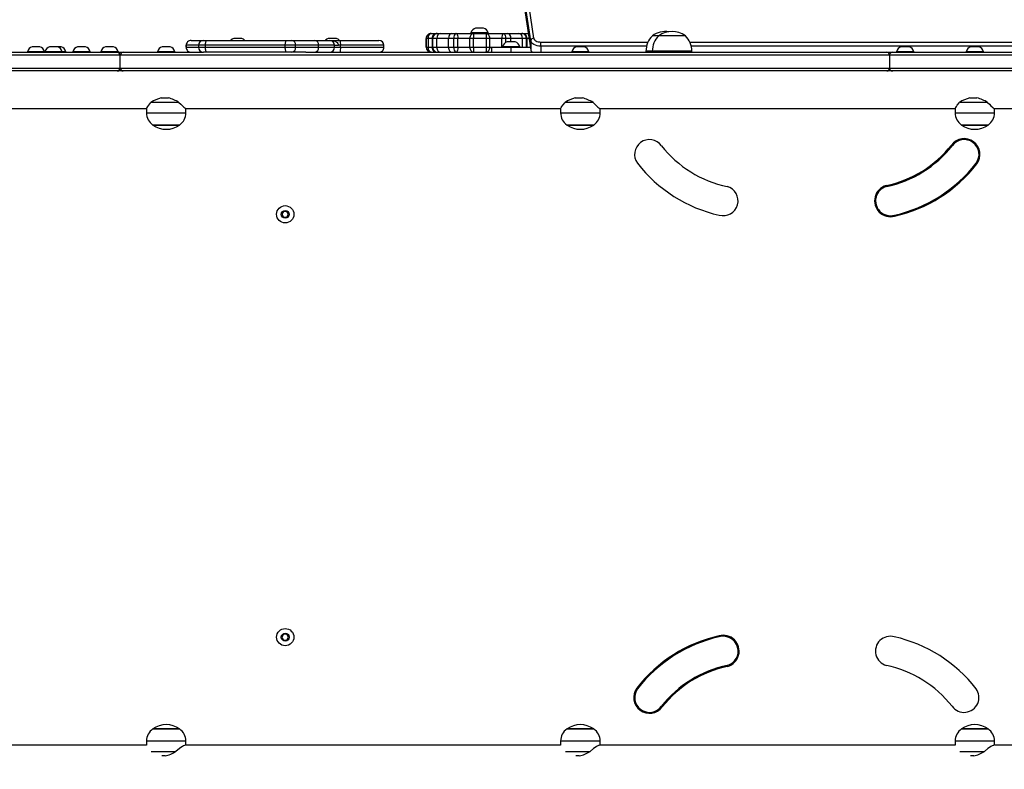
# Model space of a CAD drawing. Units: millimetres. Extents: x 2348 to 3809, y 1949 to 2689.
# Drawn here: x 3214 to 3313, y 2171 to 2247 of the extents above; entities that cross this region are included whole.
import ezdxf

# ---------------------------------------------------------------- set-up
doc = ezdxf.new("R2010")
doc.units = ezdxf.units.MM
doc.header["$LTSCALE"] = 100
doc.header["$PDSIZE"] = -1
doc.layers.add('VP-DIM', color=7, linetype='Continuous')
doc.layers.add('VP-EQ', color=7, linetype='Continuous', true_color=0x8a3492)
doc.dimstyles.get("Standard").update_dxf_attribs({"dimtxt": 14, "dimasz": 20, "dimexe": 20, "dimexo": 50, "dimgap": 20, "dimtad": 0, "dimdec": 0, "dimzin": 0, "dimdsep": 46, "dimtxsty": 'Standard', "dimcen": -0.09, "dimadec": 0, "dimazin": 0, "dimtfac": 1, "dimtdec": 4, "dimtofl": 0, "dimtmove": 0, "dimatfit": 3, "dimfxl": 70, "dimfxlon": 1, "dimtolj": 1, "dimtzin": 0, "dimarcsym": 0})

# ---------------------------------------------------------------- blocks, each defined once
blk = doc.blocks.new('31022')
at = {"layer": 'VP-EQ', "color": 0, "linetype": 'Continuous', "lineweight": 25}
for p, q in [((3256.99, 2302.088), (3265.637, 2244.699)), ((3265.339, 2244.445), (3256.691, 2301.835)), ((3256.691, 2300.889), (3265.339, 2243.5)), ((3255.266, 2245.178), (3255.277, 2245.178)), ((3255.277, 2245.178), (3255.881, 2245.178)), ((3255.877, 2245.178), (3256.205, 2245.178)), ((3256.205, 2245.178), (3257.348, 2245.178)), ((3257.348, 2245.178), (3257.797, 2245.178)), ((3257.797, 2245.178), (3259.596, 2245.178)), ((3259.292, 2245.228), (3259.292, 2245.178)), ((3260.169, 2245.228), (3259.292, 2245.228)), ((3259.596, 2245.178), (3260.777, 2245.178)), ((3260.168, 2245.728), (3259.767, 2245.728)), ((3260.567, 2245.728), (3260.168, 2245.728)), ((3261.042, 2245.228), (3260.169, 2245.228)), ((3260.777, 2245.178), (3262.566, 2245.178)), ((3261.042, 2245.178), (3261.042, 2245.228)), ((3262.566, 2245.178), (3263.009, 2245.178)), ((3263.009, 2245.178), (3264.131, 2245.178)), ((3264.131, 2245.178), (3264.45, 2245.178)), ((3264.45, 2245.178), (3265.017, 2245.178)), ((3230.97, 2244.478), (3232.214, 2244.478)), ((3232.214, 2244.478), (3232.571, 2244.478)), ((3232.571, 2244.478), (3240.642, 2244.478)), ((3235.285, 2244.678), (3235.277, 2244.678)), ((3235.293, 2244.678), (3235.285, 2244.678)), ((3235.694, 2244.678), (3235.293, 2244.678)), ((3236.093, 2244.678), (3235.694, 2244.678)), ((3240.642, 2244.478), (3241.167, 2244.478)), ((3241.167, 2244.478), (3243.491, 2244.478)), ((3243.491, 2244.478), (3244.997, 2244.478)), ((3244.861, 2244.678), (3244.853, 2244.678)), ((3244.869, 2244.678), (3244.861, 2244.678)), ((3245.27, 2244.678), (3244.869, 2244.678)), ((3244.997, 2244.478), (3245.001, 2244.478)), ((3245.001, 2244.478), (3245.175, 2244.478)), ((3245.175, 2244.478), (3246.042, 2244.478)), ((3245.669, 2244.678), (3245.27, 2244.678)), ((3246.042, 2244.478), (3249.975, 2244.478)), ((3254.778, 2244.678), (3254.766, 2244.678)), ((3254.766, 2243.778), (3254.766, 2244.678)), ((3254.993, 2244.678), (3254.778, 2244.678)), ((3254.778, 2243.778), (3254.778, 2244.678)), ((3254.993, 2243.778), (3254.993, 2244.678)), ((3255.359, 2244.678), (3254.993, 2244.678)), ((3255.359, 2244.678), (3255.359, 2243.778)), ((3255.435, 2244.678), (3255.359, 2244.678)), ((3255.827, 2244.678), (3255.435, 2244.678)), ((3255.435, 2243.778), (3255.435, 2244.678)), ((3257.026, 2244.678), (3255.827, 2244.678)), ((3255.827, 2243.778), (3255.827, 2244.678)), ((3257.562, 2244.678), (3257.026, 2244.678)), ((3257.026, 2243.778), (3257.026, 2244.678)), ((3257.966, 2244.678), (3257.562, 2244.678)), ((3257.562, 2243.778), (3257.562, 2244.678)), ((3259.186, 2244.678), (3257.966, 2244.678)), ((3257.966, 2243.778), (3257.966, 2244.678)), ((3259.533, 2244.678), (3259.186, 2244.678)), ((3259.186, 2243.778), (3259.186, 2244.678)), ((3259.533, 2243.778), (3259.533, 2244.678)), ((3260.85, 2244.678), (3259.533, 2244.678)), ((3260.85, 2243.778), (3260.85, 2244.678)), ((3261.193, 2244.678), (3260.85, 2244.678)), ((3261.193, 2243.778), (3261.193, 2244.678)), ((3262.405, 2244.678), (3261.193, 2244.678)), ((3262.405, 2243.778), (3262.405, 2244.678)), ((3262.809, 2244.678), (3262.405, 2244.678)), ((3263.338, 2244.678), (3262.809, 2244.678)), ((3262.809, 2244.261), (3262.809, 2244.678)), ((3263.358, 2244.328), (3262.957, 2244.328)), ((3263.338, 2244.328), (3263.338, 2244.678)), ((3264.515, 2244.678), (3263.338, 2244.678)), ((3263.757, 2244.328), (3263.358, 2244.328)), ((3264.515, 2243.778), (3264.515, 2244.678)), ((3264.897, 2244.678), (3264.515, 2244.678)), ((3264.897, 2243.778), (3264.897, 2244.678)), ((3264.969, 2244.678), (3264.897, 2244.678)), ((3264.969, 2243.778), (3264.969, 2244.678)), ((3265.161, 2244.678), (3264.969, 2244.678)), ((3265.339, 2244.445), (3265.339, 2243.5)), ((3266.347, 2244.308), (3277.211, 2244.308)), ((3278.292, 2244.938), (3277.654, 2244.938)), ((3279.128, 2244.938), (3278.292, 2244.938)), ((3280.992, 2244.938), (3279.128, 2244.938)), ((3281.436, 2244.308), (3320.429, 2244.308)), ((3154.713, 2243.278), (3223.47, 2243.278)), ((3214.398, 2243.328), (3214.398, 2243.278)), ((3215.275, 2243.328), (3214.398, 2243.328)), ((3215.274, 2243.828), (3214.873, 2243.828)), ((3215.673, 2243.828), (3215.274, 2243.828)), ((3216.148, 2243.328), (3215.275, 2243.328)), ((3216.148, 2243.278), (3216.148, 2243.328)), ((3216.176, 2243.328), (3216.176, 2243.278)), ((3217.053, 2243.328), (3216.176, 2243.328)), ((3217.052, 2243.828), (3216.651, 2243.828)), ((3217.451, 2243.828), (3217.052, 2243.828)), ((3217.926, 2243.328), (3217.053, 2243.328)), ((3217.818, 2243.828), (3217.451, 2243.828)), ((3217.926, 2243.278), (3217.926, 2243.328)), ((3218.293, 2243.328), (3217.926, 2243.328)), ((3218.293, 2243.278), (3218.293, 2243.328)), ((3219.008, 2243.328), (3219.008, 2243.278)), ((3219.885, 2243.328), (3219.008, 2243.328)), ((3219.884, 2243.828), (3219.483, 2243.828)), ((3220.283, 2243.828), (3219.884, 2243.828)), ((3220.758, 2243.328), (3219.885, 2243.328)), ((3220.758, 2243.278), (3220.758, 2243.328)), ((3221.839, 2243.328), (3221.839, 2243.278)), ((3222.716, 2243.328), (3221.839, 2243.328)), ((3222.715, 2243.828), (3222.314, 2243.828)), ((3223.114, 2243.828), (3222.715, 2243.828)), ((3223.589, 2243.328), (3222.716, 2243.328)), ((3223.47, 2243.278), (3223.641, 2243.278)), ((3223.589, 2243.278), (3223.589, 2243.328)), ((3223.641, 2243.278), (3224.076, 2243.278)), ((3224.076, 2243.278), (3232.237, 2243.278)), ((3227.573, 2243.328), (3227.573, 2243.278)), ((3228.45, 2243.328), (3227.573, 2243.328)), ((3228.449, 2243.828), (3228.048, 2243.828)), ((3228.848, 2243.828), (3228.449, 2243.828)), ((3229.323, 2243.328), (3228.45, 2243.328)), ((3229.323, 2243.278), (3229.323, 2243.328)), ((3230.47, 2243.978), (3230.47, 2243.778)), ((3230.47, 2243.778), (3230.47, 2243.978)), ((3231.714, 2243.978), (3230.47, 2243.978)), ((3230.47, 2243.778), (3231.714, 2243.778)), ((3231.714, 2243.978), (3231.714, 2243.778)), ((3232.428, 2243.978), (3231.714, 2243.978)), ((3231.714, 2243.778), (3232.428, 2243.778)), ((3232.571, 2243.278), (3232.237, 2243.278)), ((3240.499, 2243.978), (3232.428, 2243.978)), ((3232.428, 2243.778), (3232.428, 2243.978)), ((3232.428, 2243.778), (3240.499, 2243.778)), ((3240.642, 2243.278), (3232.571, 2243.278)), ((3241.548, 2243.978), (3240.499, 2243.978)), ((3240.499, 2243.778), (3240.499, 2243.978)), ((3240.499, 2243.778), (3241.548, 2243.778)), ((3241.167, 2243.278), (3240.642, 2243.278)), ((3242.586, 2243.278), (3241.167, 2243.278)), ((3241.548, 2243.778), (3241.548, 2243.978)), ((3243.873, 2243.978), (3241.548, 2243.978)), ((3241.548, 2243.778), (3243.873, 2243.778)), ((3242.586, 2243.278), (3301.381, 2243.278)), ((3243.873, 2243.778), (3243.873, 2243.978)), ((3245.497, 2243.978), (3243.873, 2243.978)), ((3243.873, 2243.778), (3245.497, 2243.778)), ((3245.497, 2243.778), (3245.497, 2243.978)), ((3245.506, 2243.978), (3245.497, 2243.978)), ((3245.497, 2243.778), (3246.105, 2243.778)), ((3245.506, 2243.978), (3245.902, 2243.978)), ((3246.105, 2243.978), (3245.902, 2243.978)), ((3246.105, 2243.778), (3246.105, 2243.978)), ((3250.475, 2243.978), (3246.105, 2243.978)), ((3246.105, 2243.778), (3250.475, 2243.778)), ((3250.475, 2243.778), (3250.475, 2243.978)), ((3254.766, 2243.778), (3254.778, 2243.778)), ((3254.778, 2243.778), (3254.993, 2243.778)), ((3254.993, 2243.778), (3255.359, 2243.778)), ((3255.359, 2243.778), (3255.435, 2243.778)), ((3255.435, 2243.778), (3255.827, 2243.778)), ((3255.827, 2243.778), (3257.026, 2243.778)), ((3257.026, 2243.778), (3257.562, 2243.778)), ((3257.562, 2243.778), (3257.966, 2243.778)), ((3257.966, 2243.778), (3259.186, 2243.778)), ((3259.186, 2243.778), (3259.533, 2243.778)), ((3259.533, 2243.778), (3260.85, 2243.778)), ((3260.85, 2243.778), (3261.193, 2243.778)), ((3261.193, 2243.778), (3261.357, 2243.778)), ((3261.357, 2243.778), (3261.357, 2243.278)), ((3261.357, 2243.778), (3263.357, 2243.778)), ((3262.482, 2243.828), (3262.482, 2243.778)), ((3263.359, 2243.828), (3262.482, 2243.828)), ((3263.357, 2243.278), (3263.357, 2243.778)), ((3263.357, 2243.778), (3265.297, 2243.778)), ((3264.232, 2243.828), (3263.359, 2243.828)), ((3264.232, 2243.778), (3264.232, 2243.828)), ((3277.064, 2243.886), (3266.35, 2243.886)), ((3266.35, 2243.886), (3266.35, 2243.278)), ((3269.489, 2243.328), (3269.489, 2243.278)), ((3270.366, 2243.328), (3269.489, 2243.328)), ((3270.365, 2243.828), (3269.964, 2243.828)), ((3270.764, 2243.828), (3270.365, 2243.828)), ((3271.239, 2243.328), (3270.366, 2243.328)), ((3271.239, 2243.278), (3271.239, 2243.328)), ((3277.004, 2243.378), (3277.004, 2243.278)), ((3277.642, 2243.378), (3277.004, 2243.378)), ((3277.642, 2243.378), (3277.642, 2243.278)), ((3278.881, 2243.378), (3277.642, 2243.378)), ((3281.642, 2243.378), (3278.881, 2243.378)), ((3320.427, 2243.886), (3281.583, 2243.886)), ((3281.642, 2243.278), (3281.642, 2243.378)), ((3301.381, 2243.278), (3301.969, 2243.278)), ((3301.969, 2243.278), (3323.291, 2243.278)), ((3302.359, 2243.328), (3302.359, 2243.278)), ((3303.236, 2243.328), (3302.359, 2243.328)), ((3303.235, 2243.828), (3302.834, 2243.828)), ((3303.634, 2243.828), (3303.235, 2243.828)), ((3304.109, 2243.328), (3303.236, 2243.328)), ((3304.109, 2243.278), (3304.109, 2243.328)), ((3309.412, 2243.328), (3309.412, 2243.278)), ((3310.289, 2243.328), (3309.412, 2243.328)), ((3310.288, 2243.828), (3309.887, 2243.828)), ((3310.687, 2243.828), (3310.288, 2243.828)), ((3311.162, 2243.328), (3310.289, 2243.328)), ((3311.162, 2243.278), (3311.162, 2243.328)), ((3223.798, 2242.978), (3154.686, 2242.978)), ((3223.798, 2241.678), (3223.798, 2242.978)), ((3301.651, 2242.978), (3223.798, 2242.978)), ((3301.651, 2242.978), (3301.651, 2241.678)), ((3323.265, 2242.978), (3301.651, 2242.978)), ((3301.651, 2242.978), (3301.651, 2242.978)), ((3154.686, 2241.678), (3223.798, 2241.678)), ((3223.47, 2241.378), (3154.713, 2241.378)), ((3223.822, 2241.378), (3223.47, 2241.378)), ((3223.798, 2241.678), (3301.651, 2241.678)), ((3224.076, 2241.378), (3223.822, 2241.378)), ((3301.381, 2241.378), (3224.076, 2241.378)), ((3227.948, 2241.378), (3227.948, 2241.378)), ((3269.864, 2241.378), (3269.864, 2241.378)), ((3301.68, 2241.378), (3301.381, 2241.378)), ((3301.651, 2241.678), (3323.265, 2241.678)), ((3301.651, 2241.678), (3301.651, 2241.678)), ((3301.969, 2241.378), (3301.68, 2241.378)), ((3323.291, 2241.378), (3301.969, 2241.378)), ((3309.787, 2241.378), (3309.787, 2241.378)), ((3229.742, 2238.2), (3226.909, 2238.2)), ((3227.932, 2238.651), (3228.666, 2238.651)), ((3271.658, 2238.2), (3268.824, 2238.2)), ((3269.847, 2238.651), (3270.582, 2238.651)), ((3311.581, 2238.2), (3308.748, 2238.2)), ((3309.771, 2238.651), (3310.505, 2238.651)), ((3171.117, 2237.578), (3226.448, 2237.578)), ((3226.448, 2237.586), (3226.448, 2237.148)), ((3230.44, 2237.578), (3268.364, 2237.578)), ((3230.448, 2237.148), (3230.448, 2237.578)), ((3268.364, 2237.586), (3268.364, 2237.148)), ((3272.356, 2237.578), (3308.287, 2237.578)), ((3272.364, 2237.148), (3272.364, 2237.578)), ((3308.287, 2237.586), (3308.287, 2237.148)), ((3312.279, 2237.578), (3317.967, 2237.578)), ((3312.287, 2237.148), (3312.287, 2237.578)), ((3226.448, 2237.148), (3230.44, 2237.148)), ((3230.44, 2237.148), (3230.448, 2237.148)), ((3268.364, 2237.148), (3272.356, 2237.148)), ((3272.356, 2237.148), (3272.364, 2237.148)), ((3308.287, 2237.148), (3312.279, 2237.148)), ((3312.279, 2237.148), (3312.287, 2237.148)), ((3229.798, 2235.912), (3227.098, 2235.912)), ((3227.098, 2235.912), (3227.13, 2235.912)), ((3227.13, 2235.912), (3229.798, 2235.912)), ((3271.714, 2235.912), (3269.014, 2235.912)), ((3269.014, 2235.912), (3269.045, 2235.912)), ((3269.045, 2235.912), (3271.714, 2235.912)), ((3311.637, 2235.912), (3308.937, 2235.912)), ((3308.937, 2235.912), (3308.969, 2235.912)), ((3308.969, 2235.912), (3311.637, 2235.912)), ((3307.922, 2233.882), (3308.002, 2233.822)), ((3310.42, 2232.044), (3310.5, 2231.984)), ((3301.317, 2229.785), (3301.341, 2229.688)), ((3240.32, 2227.178), (3240.146, 2226.878)), ((3240.146, 2226.878), (3240.32, 2226.578)), ((3240.666, 2227.178), (3240.32, 2227.178)), ((3240.32, 2226.578), (3240.666, 2226.578)), ((3240.839, 2226.878), (3240.666, 2227.178)), ((3240.666, 2226.578), (3240.839, 2226.878)), ((3302.144, 2226.792), (3302.168, 2226.695)), ((3240.32, 2184.398), (3240.146, 2184.098)), ((3240.666, 2184.398), (3240.32, 2184.398)), ((3240.839, 2184.098), (3240.666, 2184.398)), ((3240.146, 2184.098), (3240.32, 2183.798)), ((3240.32, 2183.798), (3240.666, 2183.798)), ((3240.666, 2183.798), (3240.839, 2184.098)), ((3284.429, 2184.133), (3284.404, 2184.23)), ((3285.256, 2181.14), (3285.232, 2181.238)), ((3276.154, 2178.878), (3276.074, 2178.938)), ((3278.653, 2177.041), (3278.573, 2177.102)), ((3227.098, 2174.814), (3229.747, 2174.814)), ((3229.578, 2174.814), (3227.098, 2174.814)), ((3229.798, 2174.814), (3229.578, 2174.814)), ((3229.747, 2174.814), (3229.798, 2174.814)), ((3269.014, 2174.814), (3271.663, 2174.814)), ((3271.493, 2174.814), (3269.014, 2174.814)), ((3271.714, 2174.814), (3271.493, 2174.814)), ((3271.663, 2174.814), (3271.714, 2174.814)), ((3308.937, 2174.814), (3311.586, 2174.814)), ((3311.417, 2174.814), (3308.937, 2174.814)), ((3311.637, 2174.814), (3311.417, 2174.814)), ((3311.586, 2174.814), (3311.637, 2174.814)), ((3226.448, 2173.578), (3226.448, 2173.17)), ((3230.448, 2173.578), (3226.448, 2173.578)), ((3230.448, 2173.178), (3230.448, 2173.578)), ((3268.364, 2173.578), (3268.364, 2173.17)), ((3272.364, 2173.578), (3268.364, 2173.578)), ((3272.364, 2173.178), (3272.364, 2173.578)), ((3308.287, 2173.578), (3308.287, 2173.17)), ((3312.287, 2173.578), (3308.287, 2173.578)), ((3312.287, 2173.178), (3312.287, 2173.578)), ((3226.448, 2173.178), (3171.117, 2173.178)), ((3226.933, 2172.526), (3229.434, 2172.526)), ((3268.364, 2173.178), (3230.44, 2173.178)), ((3268.849, 2172.526), (3271.35, 2172.526)), ((3308.287, 2173.178), (3272.356, 2173.178)), ((3308.772, 2172.526), (3311.273, 2172.526)), ((3317.967, 2173.178), (3312.279, 2173.178)), ((3228.338, 2172.075), (3228.004, 2172.075)), ((3270.253, 2172.075), (3269.919, 2172.075)), ((3310.177, 2172.075), (3309.843, 2172.075))]:
    blk.add_line(p, q, dxfattribs=at)
at = {"layer": 'VP-EQ', "color": 0, "linetype": 'Continuous', "lineweight": 25, "flags": 128}
for points in [[(3254.993, 2244.678), (3255.005, 2244.826), (3255.039, 2244.956), (3255.093, 2245.065), (3255.173, 2245.146), (3255.277, 2245.178), (3255.277, 2245.178)], [(3257.797, 2245.178), (3257.796, 2245.178), (3257.753, 2245.17), (3257.713, 2245.146), (3257.648, 2245.065), (3257.602, 2244.956), (3257.573, 2244.826), (3257.562, 2244.678)], [(3257.797, 2245.178), (3257.797, 2245.178), (3257.852, 2245.146), (3257.899, 2245.065), (3257.935, 2244.956), (3257.958, 2244.826), (3257.966, 2244.678)], [(3259.596, 2245.178), (3259.596, 2245.178), (3259.585, 2245.17), (3259.574, 2245.146), (3259.556, 2245.065), (3259.544, 2244.956), (3259.536, 2244.826), (3259.533, 2244.678)], [(3260.777, 2245.178), (3260.777, 2245.178), (3260.79, 2245.17), (3260.803, 2245.146), (3260.823, 2245.065), (3260.837, 2244.956), (3260.847, 2244.826), (3260.85, 2244.678)], [(3262.566, 2245.178), (3262.565, 2245.178), (3262.513, 2245.146), (3262.469, 2245.065), (3262.435, 2244.956), (3262.414, 2244.826), (3262.405, 2244.678)], [(3262.566, 2245.178), (3262.567, 2245.178), (3262.611, 2245.17), (3262.652, 2245.146), (3262.72, 2245.065), (3262.768, 2244.956), (3262.798, 2244.826), (3262.809, 2244.678)], [(3265.017, 2245.178), (3265.018, 2245.178), (3265.087, 2245.172)], [(3265.017, 2245.178), (3265.017, 2245.178), (3265.089, 2245.156)], [(3232.428, 2243.978), (3232.43, 2244.076), (3232.439, 2244.169), (3232.452, 2244.256), (3232.47, 2244.332), (3232.491, 2244.394), (3232.516, 2244.44), (3232.543, 2244.469), (3232.571, 2244.478)], [(3240.499, 2243.978), (3240.502, 2244.076), (3240.51, 2244.169), (3240.523, 2244.256), (3240.541, 2244.332), (3240.563, 2244.394), (3240.587, 2244.44), (3240.614, 2244.469), (3240.642, 2244.478)], [(3245.175, 2244.478), (3245.247, 2244.474), (3245.509, 2244.401), (3245.741, 2244.25), (3245.833, 2244.152), (3245.895, 2244.032), (3245.902, 2243.978)], [(3266.35, 2243.886), (3266.164, 2243.895), (3265.984, 2243.925), (3265.816, 2243.975), (3265.666, 2244.044), (3265.54, 2244.128), (3265.441, 2244.225), (3265.373, 2244.332), (3265.339, 2244.445)], [(3265.637, 2244.699), (3265.662, 2244.619), (3265.709, 2244.545), (3265.779, 2244.476), (3265.868, 2244.417), (3265.973, 2244.369), (3266.091, 2244.334), (3266.217, 2244.314), (3266.347, 2244.308)], [(3223.641, 2243.278), (3223.583, 2243.272), (3223.56, 2243.267)], [(3232.571, 2243.278), (3232.543, 2243.288), (3232.516, 2243.316), (3232.491, 2243.362), (3232.47, 2243.425), (3232.452, 2243.5), (3232.439, 2243.587), (3232.43, 2243.681), (3232.428, 2243.778)], [(3240.642, 2243.278), (3240.614, 2243.288), (3240.587, 2243.316), (3240.563, 2243.362), (3240.541, 2243.425), (3240.523, 2243.5), (3240.51, 2243.587), (3240.502, 2243.681), (3240.499, 2243.778)], [(3255.277, 2243.278), (3255.277, 2243.278), (3255.173, 2243.311), (3255.093, 2243.391), (3255.039, 2243.5), (3255.005, 2243.63), (3254.993, 2243.778)], [(3257.562, 2243.778), (3257.573, 2243.63), (3257.602, 2243.5), (3257.648, 2243.391), (3257.713, 2243.311), (3257.753, 2243.287), (3257.796, 2243.278), (3257.797, 2243.278)], [(3257.966, 2243.778), (3257.958, 2243.63), (3257.935, 2243.5), (3257.899, 2243.391), (3257.852, 2243.311), (3257.797, 2243.278), (3257.797, 2243.278)], [(3259.533, 2243.778), (3259.536, 2243.63), (3259.544, 2243.5), (3259.556, 2243.391), (3259.574, 2243.311), (3259.585, 2243.287), (3259.596, 2243.278), (3259.596, 2243.278)], [(3260.85, 2243.778), (3260.847, 2243.63), (3260.837, 2243.5), (3260.823, 2243.391), (3260.803, 2243.311), (3260.79, 2243.287), (3260.777, 2243.278), (3260.777, 2243.278)], [(3223.56, 2241.389), (3223.596, 2241.381), (3223.641, 2241.378)], [(3226.451, 2237.589), (3226.449, 2237.592), (3226.467, 2237.632), (3226.512, 2237.699), (3226.582, 2237.793), (3226.674, 2237.911), (3226.909, 2238.2)], [(3229.742, 2238.2), (3229.918, 2238.024), (3230.081, 2237.868), (3230.226, 2237.735), (3230.322, 2237.654), (3230.395, 2237.6), (3230.437, 2237.578), (3230.439, 2237.58)], [(3268.366, 2237.589), (3268.364, 2237.592), (3268.383, 2237.632), (3268.427, 2237.699), (3268.497, 2237.793), (3268.59, 2237.911), (3268.824, 2238.2)], [(3271.658, 2238.2), (3271.834, 2238.024), (3271.997, 2237.868), (3272.142, 2237.735), (3272.238, 2237.654), (3272.311, 2237.6), (3272.353, 2237.578), (3272.354, 2237.58)], [(3308.29, 2237.589), (3308.288, 2237.592), (3308.306, 2237.632), (3308.351, 2237.699), (3308.421, 2237.793), (3308.513, 2237.911), (3308.748, 2238.2)], [(3311.581, 2238.2), (3311.757, 2238.024), (3311.92, 2237.868), (3312.065, 2237.735), (3312.161, 2237.654), (3312.234, 2237.6), (3312.276, 2237.578), (3312.277, 2237.58)], [(3230.382, 2173.148), (3230.382, 2173.148), (3230.299, 2173.135), (3230.201, 2173.094), (3230.081, 2173.027), (3229.938, 2172.933), (3229.779, 2172.815), (3229.434, 2172.526)], [(3272.298, 2173.148), (3272.297, 2173.148), (3272.215, 2173.135), (3272.117, 2173.094), (3271.997, 2173.027), (3271.854, 2172.933), (3271.695, 2172.815), (3271.35, 2172.526)], [(3312.221, 2173.148), (3312.221, 2173.148), (3312.138, 2173.135), (3312.04, 2173.094), (3311.92, 2173.027), (3311.777, 2172.933), (3311.618, 2172.815), (3311.273, 2172.526)]]:
    blk.add_lwpolyline(points, dxfattribs=at)
at = {"layer": 'VP-EQ', "color": 0, "linetype": 'Continuous', "lineweight": 25}
for centre, radius in [((3240.493, 2226.878), 0.875), ((3240.493, 2226.878), 0.4), ((3240.493, 2184.098), 0.875), ((3240.493, 2184.098), 0.4)]:
    blk.add_circle(centre, radius, dxfattribs=at)
for centre, radius, start, end in [((3255.266, 2244.678), 0.5, 89.95332, 179.979), ((3255.277, 2244.679), 0.499, 89.99336, 180.08766), ((3255.855, 2244.687), 0.492, 87.38378, 181.0409), ((3255.905, 2244.708), 0.471, 93.4331, 183.57967), ((3259.64, 2244.724), 0.457, 95.54499, 185.73816), ((3259.99, 2245.04), 0.723, 108, 164.9376), ((3260.343, 2245.04), 0.723, 15.0624, 72), ((3260.736, 2244.721), 0.459, 354.59671, 84.84495), ((3264.463, 2244.674), 0.504, 0.40139, 91.39988), ((3264.424, 2244.705), 0.473, 356.68604, 86.86482), ((3279.004, 2243.034), 2.334, 82.14384, 125.33528), ((3279.642, 2243.034), 2.334, 54.66472, 125.33528), ((3230.97, 2243.978), 0.5, 89.9996, 180.00049), ((3232.214, 2243.978), 0.5, 90, 180), ((3235.5, 2243.99), 0.723, 108, 137.57828), ((3235.508, 2243.99), 0.723, 108, 137.57828), ((3235.517, 2243.99), 0.723, 108, 137.57828), ((3235.87, 2243.99), 0.723, 42.42172, 72), ((3241.098, 2244.03), 0.453, 353.38573, 81.31078), ((3243.423, 2244.03), 0.453, 353.38572, 81.31079), ((3245.076, 2243.99), 0.723, 108, 137.57828), ((3245.084, 2243.99), 0.723, 108, 137.57828), ((3245.093, 2243.99), 0.723, 108, 137.57828), ((3244.997, 2243.978), 0.5, 360, 90), ((3245.446, 2243.99), 0.723, 42.42172, 72), ((3245.066, 2244.101), 1.046, 353.23603, 21.12755), ((3249.975, 2243.978), 0.5, 360, 90), ((3263.18, 2243.64), 0.723, 108, 164.9376), ((3263.533, 2243.64), 0.723, 15.0624, 72), ((3265.628, 2244.407), 0.292, 88.19448, 172.43409), ((3233.068, 2243.898), 33.282, 359.97971, 0.70466), ((3279.201, 2243.378), 2.197, 134.76027, 180), ((3279.839, 2243.378), 2.197, 134.76027, 180), ((3279.445, 2243.378), 2.197, 360, 45.23973), ((3215.096, 2243.14), 0.723, 108, 164.9376), ((3215.449, 2243.14), 0.723, 15.0624, 72), ((3216.875, 2243.14), 0.723, 108, 164.9376), ((3217.228, 2243.14), 0.723, 15.0624, 72), ((3217.595, 2243.14), 0.723, 15.0624, 72), ((3219.706, 2243.14), 0.723, 108, 164.9376), ((3220.059, 2243.14), 0.723, 15.0624, 72), ((3222.538, 2243.14), 0.723, 108, 164.9376), ((3222.891, 2243.14), 0.723, 15.0624, 72), ((3228.272, 2243.14), 0.723, 108, 164.9376), ((3228.624, 2243.14), 0.723, 15.0624, 72), ((3230.97, 2243.778), 0.5, 180, 270.00011), ((3232.214, 2243.778), 0.5, 180, 270), ((3241.098, 2243.726), 0.453, 278.68469, 6.6188), ((3243.423, 2243.726), 0.453, 278.68468, 6.61881), ((3244.997, 2243.778), 0.5, 270, 360), ((3245.067, 2243.655), 1.045, 338.87002, 6.7664), ((3249.975, 2243.778), 0.5, 269.9953, 0.00479), ((3255.266, 2243.778), 0.5, 180.03689, 270.03079), ((3255.278, 2243.778), 0.5, 179.95335, 269.96562), ((3255.865, 2243.782), 0.504, 180.40215, 271.3848), ((3255.905, 2243.749), 0.471, 176.42033, 266.5669), ((3259.64, 2243.732), 0.457, 174.26184, 264.45501), ((3260.736, 2243.735), 0.459, 275.15505, 5.40329), ((3265.799, 2243.58), 0.468, 189.94948, 220.25238), ((3270.187, 2243.14), 0.723, 108, 164.9376), ((3270.54, 2243.14), 0.723, 15.0624, 72), ((3303.058, 2243.14), 0.723, 108, 164.9376), ((3303.411, 2243.14), 0.723, 15.0624, 72), ((3310.111, 2243.14), 0.723, 108, 164.9376), ((3310.463, 2243.14), 0.723, 15.0624, 72), ((3228.666, 2235.599), 3.139, 103.53377, 124.04902), ((3227.768, 2235), 3.761, 58.33499, 76.18293), ((3270.582, 2235.599), 3.139, 103.53377, 124.04902), ((3269.684, 2235), 3.761, 58.3358, 76.18393), ((3310.505, 2235.6), 3.139, 103.53398, 124.0498), ((3309.607, 2234.999), 3.761, 58.33615, 76.18267), ((3227.948, 2237.148), 1.5, 180, 235.48189), ((3228.948, 2237.148), 1.5, 304.51811, 360), ((3269.864, 2237.148), 1.5, 180, 235.48189), ((3270.864, 2237.148), 1.5, 304.51811, 360), ((3309.787, 2237.148), 1.5, 180, 235.48189), ((3310.787, 2237.148), 1.5, 304.51811, 360), ((3228.448, 2237.816), 2.334, 234.66472, 305.33528), ((3270.364, 2237.816), 2.334, 234.66472, 305.33528), ((3310.287, 2237.816), 2.334, 234.66472, 305.33528), ((3277.355, 2232.933), 1.501, 36.30458, 216.30458), ((3309.211, 2232.933), 1.601, 323.64725, 143.63443), ((3309.211, 2232.933), 1.501, 323.69542, 143.69542), ((3287.588, 2240.928), 11.486, 218.22174, 258.12739), ((3298.978, 2240.928), 11.386, 281.85698, 321.77), ((3298.978, 2240.928), 11.486, 281.87261, 321.77826), ((3287.588, 2240.928), 14.486, 217.8246, 257.37645), ((3298.978, 2240.928), 14.486, 282.62355, 322.1754), ((3298.978, 2240.928), 14.586, 282.63326, 322.18053), ((3284.823, 2228.24), 1.502, 254.50469, 74.50469), ((3301.742, 2228.24), 1.602, 105.38016, 285.40439), ((3301.742, 2228.24), 1.502, 105.49531, 285.49531), ((3287.599, 2169.998), 14.586, 102.65134, 142.19862), ((3287.599, 2169.998), 14.486, 102.64164, 142.19348), ((3284.831, 2182.685), 1.602, 285.39825, 105.42247), ((3284.831, 2182.685), 1.502, 285.51339, 105.51339), ((3301.735, 2182.685), 1.502, 74.48661, 254.48661), ((3298.967, 2169.998), 14.486, 37.80652, 77.35836), ((3287.599, 2169.998), 11.486, 101.89069, 141.79635), ((3287.599, 2169.998), 11.386, 101.87507, 141.78808), ((3298.967, 2169.998), 11.486, 38.20365, 78.10931), ((3277.363, 2177.99), 1.601, 143.66534, 323.65252), ((3277.363, 2177.99), 1.501, 143.7135, 323.7135), ((3309.202, 2177.99), 1.501, 216.2865, 36.2865), ((3227.948, 2173.578), 1.5, 124.51811, 180), ((3228.448, 2172.91), 2.334, 54.66472, 125.33528), ((3228.948, 2173.578), 1.5, 360, 55.48189), ((3269.864, 2173.578), 1.5, 124.51811, 180), ((3270.364, 2172.91), 2.334, 54.66472, 125.33528), ((3270.864, 2173.578), 1.5, 360, 55.48189), ((3309.787, 2173.578), 1.5, 124.51811, 180), ((3310.287, 2172.91), 2.334, 54.66472, 125.33528), ((3310.787, 2173.578), 1.5, 360, 55.48189), ((3227.344, 2176.049), 4.096, 284.03421, 300.67854), ((3269.259, 2176.05), 4.097, 284.03666, 300.67609), ((3309.183, 2176.049), 4.097, 284.03544, 300.67731)]:
    blk.add_arc(centre, radius, start, end, dxfattribs=at)
for centre, major_axis, ratio, start_param, end_param in [((3256.205, 2244.678), (0, 0.5), 0.756678, 0, 1.570796), ((3257.348, 2244.678), (0, 0.5), 0.644349, 0, 1.570796), ((3263.009, 2244.678), (0, 0.5), 0.658508, 4.712389, 6.283185), ((3264.13, 2244.678), (0, 0.5), 0.768771, 4.712389, 6.283185), ((3223.47, 2242.978), (0.327, 0), 0.916401, 0, 1.570796), ((3224.076, 2242.978), (0, 0.3), 0.929327, 0, 1.570796), ((3256.205, 2243.778), (0, 0.5), 0.756678, 1.570796, 3.141593), ((3257.348, 2243.778), (0, 0.5), 0.644349, 1.570796, 3.141593), ((3301.381, 2242.978), (0, 0.3), 0.901198, 4.712389, 6.283185), ((3301.969, 2242.978), (0.328, 0), 0.915914, 1.570796, 3.141593), ((3223.47, 2241.678), (0.327, 0), 0.916401, 4.712389, 6.283185), ((3224.076, 2241.678), (0, 0.3), 0.929327, 1.570796, 3.141593), ((3301.381, 2241.678), (0, 0.3), 0.901198, 3.141593, 4.712389), ((3301.969, 2241.678), (0.328, 0), 0.915914, 3.141593, 4.712389)]:
    blk.add_ellipse(centre, major_axis=major_axis, ratio=ratio, start_param=start_param, end_param=end_param, dxfattribs=at)
blk = doc.blocks.new('31022 2d')
at = {"layer": 'VP-EQ', "color": 0}
blk.add_blockref('31022', (0, 0), dxfattribs=at)
blk = doc.blocks.new('*D17')
at = {"layer": 'Defpoints', "color": 0}
for p in [(3455.189, 2583.928), (3455.189, 2243.278), (3016.35, 2228.278)]:
    blk.add_point(p, dxfattribs=at)
at = {"layer": 'VP-DIM', "color": 0, "lineweight": -2}
for p, q in [((3016.35, 2513.928), (3016.35, 2603.928)), ((3455.189, 2513.928), (3455.189, 2603.928)), ((3036.35, 2583.928), (3197.103, 2583.928)), ((3435.189, 2583.928), (3274.436, 2583.928))]:
    blk.add_line(p, q, dxfattribs=at)
at = {"layer": 'VP-DIM', "color": 0}
for points in [[(3036.35, 2587.261), (3036.35, 2580.595), (3016.35, 2583.928)], [(3435.189, 2580.595), (3435.189, 2587.261), (3455.189, 2583.928)]]:
    blk.add_solid(points, dxfattribs=at)
at = {"layer": 'VP-DIM', "color": 0, "insert": (3235.77, 2583.928), "char_height": 14, "attachment_point": 5}
blk.add_mtext('\\A1;439', dxfattribs=at)
blk = doc.blocks.new('*D18')
at = {"layer": 'Defpoints', "color": 0}
for p in [(3605.189, 2669.313), (2816.35, 2205.378), (3605.189, 2204.152)]:
    blk.add_point(p, dxfattribs=at)
at = {"layer": 'VP-DIM', "color": 0, "lineweight": -2}
for p, q in [((2816.35, 2599.313), (2816.35, 2689.313)), ((3605.189, 2599.313), (3605.189, 2689.313)), ((2836.35, 2669.313), (3172.103, 2669.313)), ((3585.189, 2669.313), (3249.436, 2669.313))]:
    blk.add_line(p, q, dxfattribs=at)
at = {"layer": 'VP-DIM', "color": 0}
for points in [[(2836.35, 2672.646), (2836.35, 2665.98), (2816.35, 2669.313)], [(3585.189, 2665.98), (3585.189, 2672.646), (3605.189, 2669.313)]]:
    blk.add_solid(points, dxfattribs=at)
at = {"layer": 'VP-DIM', "color": 0, "insert": (3210.77, 2669.313), "char_height": 14, "attachment_point": 5}
blk.add_mtext('\\A1;789', dxfattribs=at)
blk = doc.blocks.new('*D19')
at = {"layer": 'Defpoints', "color": 0}
for p in [(3293.388, 2305.313), (3267.304, 2098.715), (3719.107, 2098.715)]:
    blk.add_point(p, dxfattribs=at)
at = {"layer": 'VP-DIM', "color": 0, "lineweight": -2}
for p, q in [((3649.107, 2305.313), (3739.107, 2305.313)), ((3719.107, 2285.313), (3719.107, 2239.514)), ((3719.107, 2118.715), (3719.107, 2164.514)), ((3649.107, 2098.715), (3739.107, 2098.715))]:
    blk.add_line(p, q, dxfattribs=at)
at = {"layer": 'VP-DIM', "color": 0}
for points in [[(3722.44, 2285.313), (3715.774, 2285.313), (3719.107, 2305.313)], [(3715.774, 2118.715), (3722.44, 2118.715), (3719.107, 2098.715)]]:
    blk.add_solid(points, dxfattribs=at)
at = {"layer": 'VP-DIM', "color": 0, "insert": (3719.107, 2202.014), "char_height": 14, "attachment_point": 5, "rotation": 90}
blk.add_mtext('\\A1;207', dxfattribs=at)
blk = doc.blocks.new('*D20')
at = {"layer": 'Defpoints', "color": 0}
for p in [(3293.388, 2455.313), (3293.357, 1948.7), (3789.189, 1948.7)]:
    blk.add_point(p, dxfattribs=at)
at = {"layer": 'VP-DIM', "color": 0, "lineweight": -2}
for p, q in [((3719.189, 2455.313), (3809.189, 2455.313)), ((3789.189, 2435.313), (3789.189, 2239.507)), ((3789.189, 1968.7), (3789.189, 2164.507)), ((3719.189, 1948.7), (3809.189, 1948.7))]:
    blk.add_line(p, q, dxfattribs=at)
at = {"layer": 'VP-DIM', "color": 0}
for points in [[(3792.523, 2435.313), (3785.856, 2435.313), (3789.189, 2455.313)], [(3785.856, 1968.7), (3792.523, 1968.7), (3789.189, 1948.7)]]:
    blk.add_solid(points, dxfattribs=at)
at = {"layer": 'VP-DIM', "color": 0, "insert": (3789.189, 2202.007), "char_height": 14, "attachment_point": 5, "rotation": 90}
blk.add_mtext('\\A1;507', dxfattribs=at)

msp = doc.modelspace()

# ---------------------------------------------------------------- block references
at = {"layer": 'VP-EQ', "color": 0}
msp.add_blockref('31022 2d', (0, 0), dxfattribs=at)

# ---------------------------------------------------------------- dimensions: what is measured, and where the dimension line sits
at = {"layer": 'VP-DIM', "color": 0}
for base, p1, p2, picture, middle in [((3605.189, 2669.313), (2816.35, 2205.378), (3605.189, 2204.152), '*D18', (3210.77, 2669.313)), ((3455.189, 2583.928), (3016.35, 2228.278), (3455.189, 2243.278), '*D17', (3235.77, 2583.928))]:
    dim = msp.add_linear_dim(base=base, p1=p1, p2=p2, dimstyle='Standard', dxfattribs=at)
    dim.commit()
    dim.dimension.update_dxf_attribs({"geometry": picture, "text_midpoint": middle})
for base, p1, p2, picture, middle in [((3789.189, 1948.7), (3293.388, 2455.313), (3293.357, 1948.7), '*D20', (3789.189, 2202.007)), ((3719.107, 2098.715), (3293.388, 2305.313), (3267.304, 2098.715), '*D19', (3719.107, 2202.014))]:
    dim = msp.add_linear_dim(base=base, p1=p1, p2=p2, angle=90, dimstyle='Standard', dxfattribs=at)
    dim.commit()
    dim.dimension.update_dxf_attribs({"geometry": picture, "text_midpoint": middle})

doc.saveas('drawing.dxf')
